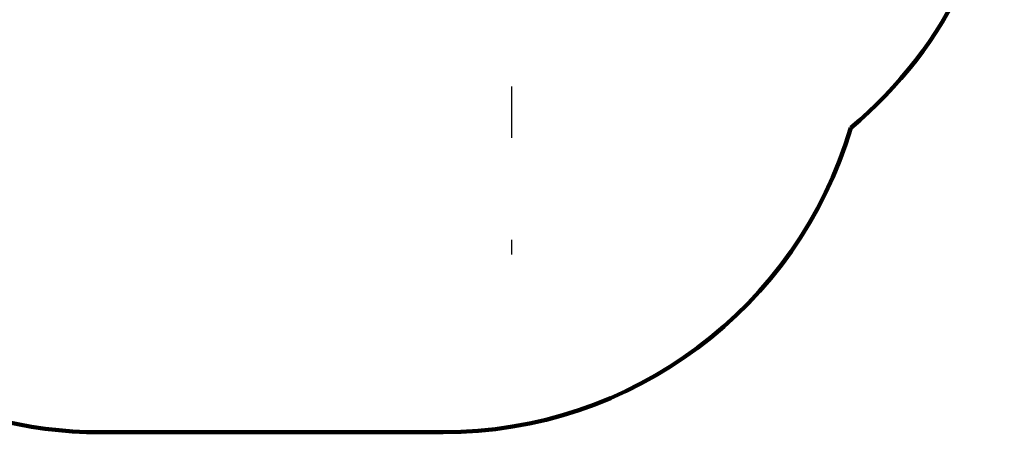
# Model space of a CAD drawing. Units: millimetres. Extents: x 2770 to 10884, y 1449 to 8512.
# Drawn here: x 7407 to 10884, y 1449 to 2907 of the extents above; entities that cross this region are included whole.
import ezdxf

# ---------------------------------------------------------------- set-up
doc = ezdxf.new("R2010")
doc.units = ezdxf.units.MM
doc.linetypes.add('K5LT32768', pattern=[0])
doc.linetypes.add('K5LT_REINFORCED', pattern=[0])
doc.layers.add('ОСЕВЫЕ', color=7, linetype='Continuous')

msp = doc.modelspace()

# ---------------------------------------------------------------- linework, layer by layer
at = {"color": 7, "linetype": 'K5LT32768', "lineweight": 25}
for p, q in [((9144.6, 2669.5), (9144.6, 2670.3)), ((9144.6, 2661.2), (9144.6, 2669.5)), ((9144.6, 2646.8), (9144.6, 2661.2)), ((9144.6, 2631), (9144.6, 2646.8)), ((9144.6, 2614.4), (9144.6, 2631)), ((9144.6, 2598.6), (9144.6, 2614.4)), ((9144.6, 2586.5), (9144.6, 2598.6)), ((9144.6, 2570.6), (9144.6, 2586.5)), ((9144.6, 2559.3), (9144.6, 2570.6)), ((9144.6, 2547.2), (9144.6, 2559.3)), ((9144.6, 2535.9), (9144.6, 2547.2)), ((9144.6, 2532.1), (9144.6, 2535.9)), ((9144.6, 2528.4), (9144.6, 2532.1)), ((9144.6, 2526.9), (9144.6, 2528.4)), ((9144.6, 2525.3), (9144.6, 2526.9)), ((9144.6, 2524.6), (9144.6, 2525.3)), ((9144.6, 2523.1), (9144.6, 2524.6)), ((9144.6, 2521.6), (9144.6, 2523.1)), ((9144.6, 2520.8), (9144.6, 2521.6)), ((9144.6, 2520.1), (9144.6, 2520.8)), ((9144.6, 2519.3), (9144.6, 2520.1)), ((9144.6, 2518.6), (9144.6, 2519.3)), ((9144.6, 2517.1), (9144.6, 2518.6)), ((9144.6, 2516.3), (9144.6, 2517.1)), ((9144.6, 2514), (9144.6, 2516.3)), ((9144.6, 2512.5), (9144.6, 2514)), ((9144.6, 2508), (9144.6, 2512.5)), ((9144.6, 2507.2), (9144.6, 2508)), ((9144.6, 2506.5), (9144.6, 2507.2)), ((9144.6, 2503.5), (9144.6, 2506.5)), ((9144.6, 2502.7), (9144.6, 2503.5)), ((9144.6, 2498.9), (9144.6, 2502.7)), ((9144.6, 2495.2), (9144.6, 2498.9)), ((9144.6, 2489.1), (9144.6, 2495.2)), ((9144.6, 2116.3), (9144.6, 2129.1)), ((9144.6, 2105), (9144.6, 2116.3)), ((9144.6, 2098.2), (9144.6, 2105)), ((9144.6, 2093.7), (9144.6, 2098.2)), ((9144.6, 2088.4), (9144.6, 2093.7)), ((9144.6, 2084.6), (9144.6, 2088.4)), ((9144.6, 2082.3), (9144.6, 2084.6)), ((9144.6, 2079.3), (9144.6, 2082.3)), ((9144.6, 2078.6), (9144.6, 2079.3)), ((9144.6, 2077.1), (9144.6, 2078.6))]:
    msp.add_line(p, q, dxfattribs=at)
at = {"layer": 'ОСЕВЫЕ', "color": 134, "linetype": 'K5LT_REINFORCED', "lineweight": 100, "true_color": 0x009696}
msp.add_line((7692.4, 1449), (8902.8, 1449), dxfattribs=at)
for centre, start, end in [((9384.2, 3679.6), 309.6616, 0), ((8902.8, 2949), 270, 343.5752), ((7692.4, 2949), 210.8591, 270)]:
    msp.add_arc(centre, 1500, start, end, dxfattribs=at)

doc.saveas('drawing.dxf')
